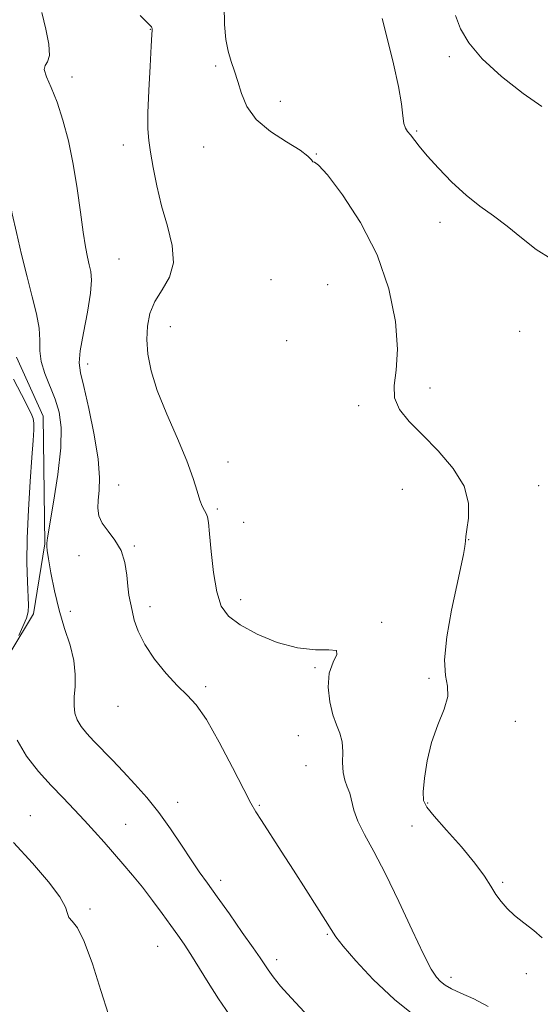
# Model space of a CAD drawing. Extents: x 2087300 to 2090200, y 307300 to 310200.
# Drawn here: x 2087828 to 2087963, y 309049 to 309304 of the extents above; entities that cross this region are included whole.
import ezdxf

# ---------------------------------------------------------------- set-up
doc = ezdxf.new("R2010")
doc.units = 0
doc.header["$MEASUREMENT"] = 0
for name, color, linetype, lineweight in [('BREAKLINE DTM HARD', 7, 'Continuous', 0), ('CONTOUR INDEX', 41, 'Continuous', 13), ('CONTOUR INTERMEDIATE', 44, 'Continuous', 0), ('SPOT ELEVATION DTM', 2, 'Continuous', 13)]:
    doc.layers.add(name, color=color, linetype=linetype, lineweight=lineweight)

msp = doc.modelspace()

# ---------------------------------------------------------------- linework, layer by layer
at = {"layer": 'BREAKLINE DTM HARD'}
msp.add_polyline3d([(2087827.05, 309216.17, 1198.99), (2087833.94, 309200.92, 1198.83), (2087834.38, 309167.87, 1199.93), (2087831.47, 309149.73, 1198.48), (2087819.92, 309130.69, 1197.46)], dxfattribs=at)
at = {"layer": 'CONTOUR INDEX', "flags": 128}
for points, elevation in [([(2087809.493, 309305.998), (2087809.931, 309303.253), (2087810.56, 309300.471), (2087811.143, 309298.078), (2087811.831, 309295.516), (2087812.872, 309291.982), (2087814.431, 309286.98), (2087816.332, 309281.241), (2087818.317, 309275.805), (2087820.155, 309271.49), (2087821.731, 309268.243), (2087822.958, 309265.786), (2087823.783, 309263.857), (2087824.298, 309262.239), (2087824.629, 309260.724), (2087825.295, 309256.769), (2087825.961, 309253.348), (2087827.016, 309248.495), (2087828.344, 309242.789), (2087829.771, 309237.025)], 1200), ([(2087940.627, 309304.638), (2087941.964, 309301.211), (2087944.106, 309297.554), (2087947.573, 309293.457), (2087952.584, 309288.886), (2087958.156, 309284.503), (2087963.003, 309281.146)], 1210), ([(2087829.771, 309237.025), (2087831.122, 309231.866), (2087832.223, 309227.432), (2087832.894, 309223.709), (2087833.064, 309220.625), (2087833.083, 309217.876), (2087833.405, 309215.097), (2087834.348, 309212.015), (2087837.02, 309205.357), (2087838.046, 309201.974), (2087838.578, 309198.002), (2087838.484, 309192.731), (2087837.722, 309185.848), (2087836.629, 309178.625), (2087835.079, 309169.389), (2087834.877, 309168.02), (2087834.853, 309167.603), (2087834.879, 309167.195), (2087835.004, 309166.176), (2087835.328, 309164.007), (2087835.932, 309160.352), (2087836.834, 309155.692), (2087838.039, 309150.711), (2087839.489, 309145.981), (2087840.891, 309141.625), (2087841.895, 309137.653), (2087842.258, 309134.077), (2087842.185, 309130.921), (2087841.987, 309128.212), (2087841.941, 309125.947), (2087842.17, 309124.012), (2087842.758, 309122.268), (2087843.773, 309120.572), (2087845.215, 309118.793), (2087847.066, 309116.796), (2087851.853, 309111.836), (2087854.657, 309108.9), (2087857.641, 309105.683), (2087860.726, 309102.152), (2087863.836, 309098.262), (2087866.88, 309094.046), (2087869.727, 309089.843), (2087872.233, 309086.073), (2087874.352, 309082.968), (2087876.437, 309080.012), (2087878.941, 309076.504), (2087882.123, 309072.024), (2087885.473, 309067.276), (2087888.29, 309063.249), (2087890.081, 309060.639), (2087892.154, 309057.577), (2087893.473, 309055.756), (2087895.386, 309053.356), (2087898.075, 309050.313), (2087901.542, 309046.638)], 1200)]:
    msp.add_lwpolyline(points, dxfattribs=dict(at, elevation=elevation))
at = {"layer": 'CONTOUR INTERMEDIATE', "flags": 128}
for points, elevation in [([(2087880.768, 309307.234), (2087880.876, 309302.347), (2087881.235, 309298.501), (2087881.816, 309295.411), (2087882.581, 309292.783), (2087883.451, 309290.292), (2087884.338, 309287.603), (2087885.258, 309284.483), (2087886.651, 309281.108), (2087889.059, 309277.753), (2087892.753, 309274.666), (2087896.906, 309271.984), (2087900.419, 309269.818), (2087902.472, 309268.25), (2087903.381, 309267.263), (2087903.741, 309266.815), (2087904.152, 309266.681), (2087905.215, 309265.912), (2087907.538, 309263.377), (2087911.439, 309258.271), (2087916.088, 309251.099), (2087920.37, 309242.69), (2087923.384, 309233.871), (2087925.081, 309225.459), (2087925.63, 309218.266), (2087925.301, 309212.865), (2087924.782, 309208.873), (2087924.867, 309205.669), (2087926.178, 309202.685), (2087928.662, 309199.577), (2087932.096, 309196.054), (2087936.147, 309191.927), (2087940.032, 309187.401), (2087942.859, 309182.782), (2087944.012, 309178.382), (2087943.984, 309174.544), (2087943.549, 309171.619), (2087943.311, 309169.784), (2087943.224, 309168.53), (2087943.076, 309167.176), (2087942.685, 309165.093), (2087940.956, 309157.081), (2087939.638, 309150.7), (2087938.429, 309143.822), (2087937.806, 309137.856), (2087938.04, 309133.798), (2087938.57, 309130.988), (2087938.629, 309128.35), (2087937.677, 309125.02), (2087936.089, 309120.984), (2087934.468, 309116.434), (2087933.299, 309111.641), (2087932.609, 309107.165), (2087932.311, 309103.64), (2087932.398, 309101.415), (2087933.195, 309099.693), (2087935.113, 309097.392), (2087938.337, 309093.76), (2087942.165, 309089.375), (2087945.67, 309085.147), (2087948.153, 309081.786), (2087949.824, 309079.201), (2087951.119, 309077.098), (2087952.43, 309075.217), (2087953.974, 309073.422), (2087955.925, 309071.608), (2087958.348, 309069.702), (2087960.882, 309067.763), (2087963.056, 309065.882)], 1206), ([(2087833.559, 309305.442), (2087834.668, 309301.151), (2087835.392, 309297.24), (2087835.549, 309294.29), (2087835.088, 309292.646), (2087834.453, 309291.713), (2087834.217, 309290.662), (2087834.799, 309288.803), (2087836.017, 309285.999), (2087837.534, 309282.256), (2087839.06, 309277.604), (2087840.482, 309272.189), (2087841.732, 309266.183), (2087842.762, 309259.842), (2087843.599, 309253.748), (2087844.292, 309248.567), (2087844.885, 309244.778), (2087845.406, 309242.12), (2087845.879, 309240.147)], 1202), ([(2087859.074, 309304.664), (2087861.746, 309302.024), (2087862.005, 309301.73), (2087862.095, 309301.535), (2087862.128, 309301.19), (2087862.124, 309300.895), (2087862.069, 309299.716), (2087861.903, 309296.754), (2087861.599, 309291.525), (2087861.266, 309285.219), (2087861.042, 309279.445), (2087861.041, 309275.36), (2087861.276, 309272.324), (2087861.729, 309269.245), (2087862.399, 309265.275), (2087863.333, 309260.528), (2087864.59, 309255.359), (2087866.111, 309250.116), (2087867.355, 309245.106), (2087867.663, 309240.629), (2087866.615, 309236.879), (2087864.754, 309233.643), (2087862.864, 309230.602), (2087861.576, 309227.488), (2087860.914, 309224.214), (2087860.752, 309220.742), (2087861.015, 309216.991), (2087861.852, 309212.7), (2087863.466, 309207.568), (2087865.918, 309201.484), (2087868.697, 309195.117), (2087871.151, 309189.326), (2087872.793, 309184.793), (2087873.789, 309181.475), (2087874.473, 309179.149), (2087875.11, 309177.585), (2087875.695, 309176.537), (2087876.158, 309175.75), (2087876.459, 309174.898), (2087876.686, 309173.368), (2087876.956, 309170.471), (2087877.375, 309165.844), (2087877.994, 309160.407), (2087878.849, 309155.402), (2087880.041, 309151.756), (2087881.93, 309149.13), (2087884.94, 309146.87), (2087889.302, 309144.513), (2087894.476, 309142.36), (2087899.729, 309140.908), (2087904.372, 309140.446), (2087907.89, 309140.46), (2087909.814, 309140.235), (2087909.919, 309139.179), (2087908.968, 309137.209), (2087907.967, 309134.367), (2087907.708, 309130.79), (2087908.124, 309126.992), (2087908.933, 309123.582), (2087909.868, 309120.978), (2087910.716, 309118.842), (2087911.28, 309116.645), (2087911.445, 309114.018), (2087911.429, 309111.22), (2087911.536, 309108.667), (2087911.982, 309106.651), (2087912.633, 309104.964), (2087913.27, 309103.273), (2087914.358, 309098.901), (2087915.384, 309096.04), (2087917.107, 309092.581), (2087919.516, 309088.18), (2087922.529, 309082.435), (2087925.988, 309075.261), (2087929.441, 309067.829), (2087932.359, 309061.626), (2087934.368, 309057.741), (2087935.713, 309055.684), (2087936.796, 309054.566), (2087938, 309053.63), (2087939.648, 309052.64), (2087942.045, 309051.491), (2087945.35, 309050.053), (2087949.129, 309048.094)], 1204), ([(2087921.638, 309303.926), (2087923.023, 309298.472), (2087924.576, 309292.168), (2087925.883, 309286.281), (2087926.646, 309281.814), (2087927.024, 309278.729), (2087927.294, 309276.723), (2087927.685, 309275.482), (2087928.242, 309274.632), (2087928.965, 309273.786), (2087931.256, 309270.844), (2087933.312, 309268.368), (2087936.22, 309265.113), (2087939.705, 309261.51), (2087943.382, 309258.109), (2087946.952, 309255.297), (2087950.457, 309252.796), (2087954.023, 309250.164), (2087957.742, 309247.129), (2087961.555, 309244.102), (2087965.369, 309241.666)], 1208), ([(2087845.879, 309240.147), (2087846.289, 309238.371), (2087846.467, 309236.142), (2087846.204, 309232.767), (2087845.398, 309227.888), (2087844.371, 309222.47), (2087843.552, 309217.813), (2087843.289, 309214.74), (2087843.615, 309212.177), (2087844.484, 309208.575), (2087845.786, 309202.892), (2087847.159, 309196.127), (2087848.176, 309189.785), (2087848.534, 309185.033), (2087848.429, 309181.675), (2087848.178, 309179.177), (2087848.08, 309177.069), (2087848.356, 309175.131), (2087849.21, 309173.208), (2087850.727, 309171.15), (2087852.521, 309168.829), (2087854.089, 309166.125), (2087855.055, 309163.003), (2087855.552, 309159.789), (2087855.84, 309156.894), (2087856.138, 309154.596), (2087856.501, 309152.629), (2087856.944, 309150.591), (2087857.531, 309148.148), (2087858.519, 309145.228), (2087860.215, 309141.829), (2087862.781, 309138.034), (2087865.807, 309134.281), (2087868.739, 309131.094), (2087871.199, 309128.71), (2087873.512, 309126.213), (2087876.18, 309122.397), (2087879.501, 309116.549), (2087882.961, 309109.915), (2087885.843, 309104.232), (2087887.672, 309100.716), (2087888.951, 309098.504), (2087890.425, 309096.214), (2087895.532, 309088.336), (2087898.723, 309083.382), (2087901.921, 309078.386), (2087904.796, 309073.857), (2087907.012, 309070.309), (2087908.429, 309067.999), (2087909.682, 309066.139), (2087911.604, 309063.684), (2087914.844, 309059.869), (2087919.333, 309055.054), (2087924.821, 309049.88), (2087930.943, 309044.946)], 1202), ([(2087826.284, 309210.53), (2087828.316, 309206.539), (2087830.796, 309201.589), (2087831.325, 309200.297), (2087831.537, 309199.083), (2087831.539, 309197.383), (2087831.365, 309194.63), (2087831.029, 309190.262), (2087830.569, 309183.994), (2087830.109, 309176.661), (2087829.796, 309169.374), (2087829.732, 309163.079), (2087829.845, 309158.038), (2087830.134, 309151.948), (2087830.043, 309150.277), (2087829.595, 309148.611), (2087828.718, 309146.447), (2087827.661, 309144.139)], 1198), ([(2087827.17, 309117.019), (2087829.62, 309112.883), (2087832.714, 309108.957), (2087835.992, 309105.336), (2087839.082, 309102.073), (2087841.949, 309099.078), (2087844.645, 309096.223), (2087847.22, 309093.402), (2087849.712, 309090.592), (2087854.597, 309084.987), (2087857.068, 309082.075), (2087859.614, 309078.938), (2087862.234, 309075.537), (2087864.761, 309072.134), (2087866.988, 309069.072), (2087868.792, 309066.549), (2087870.4, 309064.203), (2087872.125, 309061.531), (2087876.641, 309054.256), (2087879.321, 309050.096), (2087882.117, 309045.937)], 1198), ([(2087826.261, 309090.568), (2087831.155, 309085.147), (2087835.303, 309080.313), (2087838.237, 309076.449), (2087839.69, 309073.812), (2087840.224, 309072.151), (2087840.603, 309071.086), (2087841.451, 309070.135), (2087842.813, 309068.411), (2087844.593, 309064.922), (2087846.671, 309059.123), (2087848.827, 309052.248), (2087850.818, 309045.978)], 1196)]:
    msp.add_lwpolyline(points, dxfattribs=dict(at, elevation=elevation))
at = {"layer": 'SPOT ELEVATION DTM'}
for p in [(2087861.66, 309301.06, 1203.95), (2087878.6, 309291.61, 1205.65), (2087939.05, 309294.04, 1209.65), (2087841.43, 309288.79, 1202.55), (2087895.3, 309282.44, 1206.65), (2087930.57, 309274.79, 1208.15), (2087854.69, 309271.11, 1203.45), (2087875.5, 309270.6, 1205.15), (2087904.65, 309268.78, 1206.05), (2087936.64, 309251.12, 1207.45), (2087853.53, 309241.63, 1202.95), (2087892.88, 309236.28, 1205.45), (2087907.58, 309234.94, 1204.45), (2087866.81, 309224.07, 1204.65), (2087957.27, 309222.87, 1207.15), (2087896.96, 309220.47, 1204.95), (2087845.44, 309214.46, 1202.55), (2087934.03, 309208.22, 1206.55), (2087915.61, 309203.64, 1205.65), (2087881.77, 309189.1, 1204.55), (2087853.48, 309183.13, 1202.85), (2087926.88, 309181.96, 1205.25), (2087962.17, 309182.9, 1206.65), (2087879, 309176.88, 1204.25), (2087885.79, 309173.41, 1204.45), (2087857.57, 309167.29, 1202.15), (2087944.08, 309168.91, 1206.05), (2087843.24, 309164.85, 1201.25), (2087861.61, 309151.57, 1202.35), (2087885.07, 309153.41, 1204.65), (2087841, 309150.41, 1200.85), (2087921.5, 309147.52, 1204.15), (2087904.32, 309135.82, 1203.85), (2087933.8, 309133.04, 1205.85), (2087876.03, 309130.86, 1202.25), (2087853.28, 309125.81, 1201.35), (2087956.09, 309121.92, 1206.35), (2087899.97, 309118.24, 1203.35), (2087901.99, 309110.4, 1203.15), (2087868.77, 309100.92, 1200.65), (2087933.43, 309100.78, 1206.15), (2087889.9, 309100.12, 1202.15), (2087830.61, 309097.51, 1196.85), (2087855.33, 309095.24, 1198.85), (2087929.36, 309094.82, 1205.15), (2087879.86, 309080.71, 1200.45), (2087952.89, 309080.23, 1206.25), (2087846.04, 309073.29, 1196.35), (2087907.51, 309066.79, 1201.85), (2087863.55, 309063.66, 1197.15), (2087894.34, 309060.22, 1200.45), (2087939.49, 309055.62, 1204.45), (2087958.95, 309056.61, 1205.55)]:
    msp.add_point(p, dxfattribs=at)

doc.saveas('drawing.dxf')
